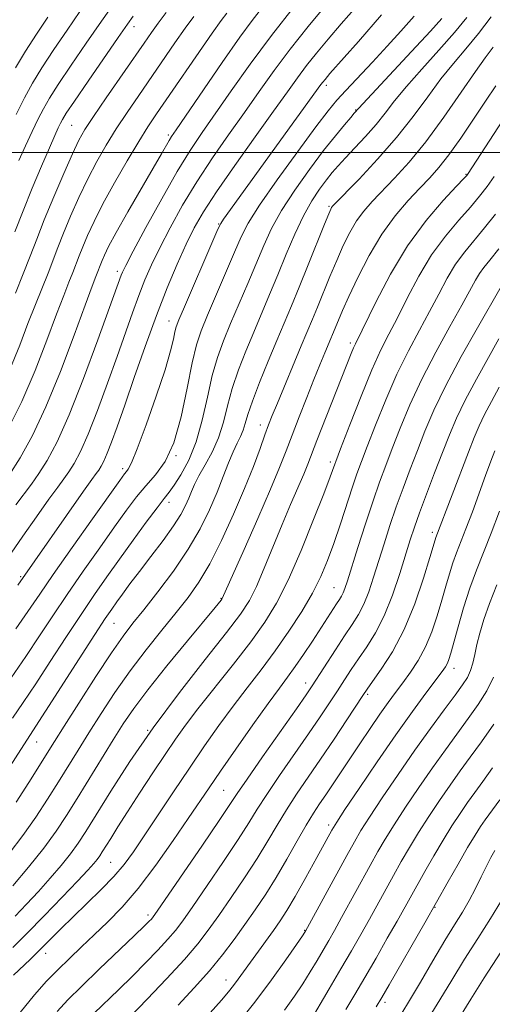
# Model space of a CAD drawing. Extents: x 2082300 to 2085200, y 287300 to 290200.
# Drawn here: x 2083716 to 2083813, y 288324 to 288527 of the extents above; entities that cross this region are included whole.
import ezdxf

# ---------------------------------------------------------------- set-up
doc = ezdxf.new("R2010")
doc.units = 0
doc.header["$MEASUREMENT"] = 0
for name, color, linetype, lineweight in [('CONTOUR INDEX', 41, 'Continuous', 13), ('CONTOUR INTERMEDIATE', 44, 'Continuous', 0), ('GRID LINE', 7, 'Continuous', 0), ('SPOT ELEVATION DTM', 2, 'Continuous', 13)]:
    doc.layers.add(name, color=color, linetype=linetype, lineweight=lineweight)

msp = doc.modelspace()

# ---------------------------------------------------------------- linework, layer by layer
at = {"layer": 'CONTOUR INDEX', "flags": 128}
for points, elevation in [([(2083778.789, 288530.506), (2083775.069, 288525.986), (2083771.386, 288521.336), (2083768.076, 288516.916), (2083765.008, 288512.63), (2083761.932, 288508.268), (2083758.67, 288503.671), (2083755.336, 288498.881), (2083752.115, 288493.99), (2083749.17, 288489.117), (2083746.589, 288484.488), (2083744.44, 288480.354), (2083742.748, 288476.86), (2083741.368, 288473.718), (2083740.112, 288470.535), (2083738.809, 288466.959), (2083735.654, 288457.955), (2083733.678, 288452.405), (2083731.608, 288446.795), (2083729.684, 288441.911), (2083728.091, 288438.339), (2083726.792, 288435.88), (2083725.693, 288434.135), (2083724.663, 288432.678), (2083723.402, 288430.979), (2083721.572, 288428.477), (2083719.001, 288424.867), (2083716.189, 288420.844), (2083713.803, 288417.354)], 990), ([(2083807.821, 288527.891), (2083805.271, 288524.796), (2083802.043, 288521.131), (2083798.544, 288517.241), (2083795.368, 288513.624), (2083792.94, 288510.644), (2083790.998, 288508.126), (2083789.107, 288505.759), (2083786.96, 288503.321), (2083784.745, 288500.955), (2083782.779, 288498.892), (2083781.277, 288497.272), (2083780.063, 288495.866), (2083778.862, 288494.357), (2083777.455, 288492.46), (2083775.857, 288490.028), (2083774.137, 288486.948), (2083772.363, 288483.184), (2083770.58, 288479.007), (2083768.83, 288474.764), (2083767.142, 288470.722), (2083763.86, 288462.974), (2083762.23, 288459.054), (2083760.71, 288455.142), (2083759.434, 288451.342), (2083758.466, 288447.742), (2083757.612, 288444.353), (2083756.608, 288441.169), (2083755.284, 288438.202), (2083753.838, 288435.544), (2083752.557, 288433.305), (2083751.651, 288431.54), (2083751.014, 288430.082), (2083750.461, 288428.706), (2083749.799, 288427.193), (2083748.818, 288425.343), (2083747.299, 288422.961), (2083745.133, 288419.96), (2083742.638, 288416.68), (2083740.244, 288413.57), (2083738.29, 288410.986), (2083736.765, 288408.92), (2083735.572, 288407.273), (2083734.541, 288405.823), (2083733.215, 288403.866), (2083731.065, 288400.579), (2083727.801, 288395.517), (2083720.884, 288384.754), (2083715.762, 288376.859), (2083713.545, 288373.366)], 1000), ([(2083745.764, 288528.866), (2083744.152, 288526.714), (2083742.758, 288524.778), (2083741.226, 288522.591), (2083733.401, 288511.291), (2083730.789, 288507.473), (2083729.025, 288504.787), (2083727.753, 288502.544), (2083726.42, 288499.738), (2083724.624, 288495.668), (2083722.573, 288490.862), (2083720.629, 288486.155), (2083719.049, 288482.159), (2083717.684, 288478.603), (2083716.284, 288474.992), (2083714.672, 288470.978)], 980), ([(2083813.489, 288495.084), (2083812.017, 288493), (2083810.491, 288490.993), (2083808.615, 288488.757), (2083806.19, 288486.031), (2083803.411, 288482.743), (2083800.571, 288478.868), (2083797.92, 288474.471), (2083795.548, 288469.98), (2083793.503, 288465.916), (2083791.774, 288462.565), (2083790.123, 288459.276), (2083788.256, 288455.165), (2083786.001, 288449.712), (2083783.693, 288443.854), (2083781.79, 288438.889), (2083779.614, 288433.066), (2083778.305, 288429.621), (2083776.216, 288424.262), (2083773.623, 288417.866), (2083770.979, 288411.792), (2083768.589, 288407.03), (2083766.166, 288403.083), (2083763.275, 288399.085), (2083759.663, 288394.434), (2083752.35, 288385.215), (2083749.756, 288381.829), (2083747.675, 288378.937), (2083745.556, 288375.825), (2083743.01, 288371.997), (2083740.28, 288367.84), (2083737.766, 288363.961), (2083735.786, 288360.848), (2083734.328, 288358.509), (2083732.591, 288355.69), (2083732.055, 288354.873), (2083731.531, 288354.156), (2083730.822, 288353.287), (2083729.598, 288351.915), (2083727.495, 288349.666), (2083724.325, 288346.347), (2083720.61, 288342.511), (2083717.05, 288338.893), (2083714.15, 288336.008)], 1010), ([(2083814.551, 288451.626), (2083812.923, 288448.662), (2083811.484, 288445.959), (2083810.364, 288443.627), (2083809.358, 288441.225), (2083808.173, 288438.176), (2083801.451, 288420.594), (2083801.299, 288420.109), (2083800.193, 288416.418), (2083798.883, 288412.184), (2083797.079, 288406.922), (2083794.896, 288401.59), (2083792.491, 288397), (2083790.196, 288393.387), (2083788.383, 288390.837), (2083787.26, 288389.279), (2083786.38, 288387.992), (2083783.067, 288382.961), (2083780.436, 288378.994), (2083777.652, 288374.851), (2083772.72, 288367.617), (2083770.617, 288364.391), (2083768.699, 288361.236), (2083766.764, 288357.963), (2083764.568, 288354.369), (2083761.969, 288350.361), (2083759.215, 288346.283), (2083756.654, 288342.588), (2083754.484, 288339.55), (2083752.298, 288336.73), (2083749.538, 288333.513), (2083745.874, 288329.518), (2083741.885, 288325.305), (2083738.374, 288321.67)], 1020), ([(2083813.402, 288382.073), (2083810.85, 288378.446), (2083808.564, 288375.281), (2083806.468, 288372.405), (2083804.384, 288369.497), (2083802.187, 288366.324), (2083799.97, 288362.999), (2083797.875, 288359.723), (2083796.007, 288356.644), (2083794.312, 288353.709), (2083792.695, 288350.813), (2083787.725, 288341.804), (2083785.955, 288338.657), (2083784.033, 288335.295), (2083781.867, 288331.559), (2083779.448, 288327.432), (2083775.234, 288320.309)], 1030), ([(2083814.87, 288335.026), (2083811.434, 288329.735), (2083808.656, 288325.303), (2083806.346, 288321.576)], 1040)]:
    msp.add_lwpolyline(points, dxfattribs=dict(at, elevation=elevation))
at = {"layer": 'CONTOUR INTERMEDIATE', "flags": 128}
for points, elevation in [([(2083765.453, 288529.737), (2083763.518, 288527.263), (2083761.017, 288523.792), (2083757.367, 288518.562), (2083747.818, 288504.717), (2083746.859, 288503.301), (2083746.366, 288502.501), (2083744.795, 288499.724), (2083743.122, 288496.807), (2083737.885, 288487.764), (2083735.468, 288483.519), (2083733.895, 288480.621), (2083733.023, 288478.857), (2083732.551, 288477.759), (2083731.239, 288474.405), (2083730.479, 288472.409), (2083729.053, 288468.546), (2083726.777, 288462.331), (2083723.944, 288454.841), (2083720.965, 288447.546), (2083718.182, 288441.616), (2083715.652, 288437.018), (2083713.364, 288433.418)], 986), ([(2083772.269, 288530.179), (2083767.539, 288524.161), (2083763.118, 288518.212), (2083759.2, 288512.708), (2083753.2, 288504.113), (2083750.749, 288500.445), (2083748.063, 288496.067), (2083744.859, 288490.448), (2083741.608, 288484.534), (2083738.972, 288479.639), (2083737.43, 288476.725), (2083736.736, 288475.342), (2083736.46, 288474.689), (2083734.086, 288468.06), (2083731.671, 288461.377), (2083728.694, 288453.368), (2083725.736, 288445.872), (2083723.258, 288440.317), (2083721.237, 288436.491), (2083719.529, 288433.777), (2083717.985, 288431.596), (2083714.733, 288427.285)], 988), ([(2083785.06, 288530.158), (2083781.937, 288526.583), (2083779.194, 288523.393), (2083776.819, 288520.539), (2083774.76, 288517.947), (2083772.895, 288515.452), (2083770.798, 288512.531), (2083767.971, 288508.567), (2083764.14, 288503.228), (2083759.924, 288497.316), (2083756.166, 288491.913), (2083753.481, 288487.787), (2083751.571, 288484.443), (2083749.909, 288481.07), (2083748.066, 288476.994), (2083745.999, 288472.093), (2083743.763, 288466.38), (2083741.435, 288459.993), (2083739.189, 288453.564), (2083737.223, 288447.849), (2083735.685, 288443.434), (2083734.521, 288440.223), (2083733.632, 288437.949), (2083732.924, 288436.362), (2083732.346, 288435.269), (2083731.858, 288434.493), (2083731.352, 288433.778), (2083730.457, 288432.543), (2083728.733, 288430.132), (2083715.148, 288410.778)], 992), ([(2083735.082, 288530.91), (2083732.41, 288527.103), (2083729.286, 288522.604), (2083726.143, 288518.018), (2083723.487, 288514.058), (2083721.672, 288511.212), (2083720.437, 288509.054), (2083719.369, 288506.933), (2083718.14, 288504.347), (2083716.777, 288501.397), (2083715.394, 288498.331)], 976), ([(2083758.297, 288528.792), (2083757.14, 288527.244), (2083755.3, 288524.626), (2083743.803, 288507.959), (2083742.019, 288505.276), (2083740.134, 288502.266), (2083737.749, 288498.284), (2083735.136, 288493.764), (2083732.735, 288489.409), (2083730.889, 288485.78), (2083729.55, 288482.877), (2083728.577, 288480.557), (2083727.828, 288478.665), (2083726.519, 288475.27), (2083725.717, 288473.263), (2083724.641, 288470.535), (2083723.155, 288466.627), (2083721.162, 288461.28), (2083718.735, 288455.039), (2083715.988, 288448.649), (2083713.048, 288442.751)], 984), ([(2083751.465, 288528.069), (2083749.726, 288525.67), (2083747.601, 288522.64), (2083740.108, 288511.804), (2083737.71, 288508.283), (2083735.462, 288504.869), (2083733.387, 288501.535), (2083731.445, 288498.154), (2083729.578, 288494.573), (2083727.756, 288490.724), (2083726.062, 288486.869), (2083724.603, 288483.356), (2083723.438, 288480.412), (2083721.401, 288475.131), (2083718.804, 288468.661), (2083717.257, 288464.709), (2083715.547, 288460.23), (2083713.526, 288455.237)], 982), ([(2083796.962, 288528.148), (2083794.248, 288525.058), (2083791.4, 288521.939), (2083788.343, 288518.666), (2083782.858, 288512.836), (2083780.997, 288510.792), (2083779.197, 288508.607), (2083776.67, 288505.288), (2083772.936, 288500.23), (2083768.726, 288494.401), (2083765.077, 288489.159), (2083762.728, 288485.451), (2083761.24, 288482.582), (2083759.879, 288479.442), (2083754.316, 288466.422), (2083753.005, 288463.253), (2083752.032, 288460.354), (2083751.142, 288456.636), (2083750.113, 288451.395), (2083748.864, 288445.476), (2083747.346, 288440.113), (2083745.545, 288436.227), (2083743.579, 288433.489), (2083741.599, 288431.258), (2083739.684, 288428.952), (2083737.625, 288426.221), (2083735.139, 288422.774), (2083732.057, 288418.454), (2083728.66, 288413.639), (2083725.341, 288408.841), (2083722.382, 288404.44), (2083719.629, 288400.275), (2083716.815, 288396.051), (2083713.779, 288391.598)], 996), ([(2083802.701, 288527.689), (2083800.316, 288525.039), (2083796.436, 288520.84), (2083784.61, 288508.101), (2083783.869, 288507.253), (2083782.573, 288505.745), (2083780.702, 288503.484), (2083778.264, 288500.399), (2083775.343, 288496.516), (2083772.31, 288492.236), (2083769.607, 288488.053), (2083767.545, 288484.318), (2083765.91, 288480.795), (2083762.62, 288472.992), (2083759.088, 288464.698), (2083757.617, 288461.153), (2083756.371, 288457.748), (2083755.288, 288453.989), (2083754.29, 288449.556), (2083753.242, 288444.82), (2083751.99, 288440.322), (2083750.455, 288436.518), (2083748.843, 288433.52), (2083747.434, 288431.353), (2083746.382, 288429.917), (2083745.353, 288428.616), (2083743.89, 288426.728), (2083741.676, 288423.748), (2083738.966, 288420.026), (2083736.156, 288416.13), (2083733.537, 288412.466), (2083730.967, 288408.794), (2083728.203, 288404.71), (2083725.092, 288399.979), (2083721.865, 288395.016), (2083718.85, 288390.402), (2083716.283, 288386.56), (2083714.055, 288383.271)], 998), ([(2083738.949, 288528.147), (2083737.765, 288526.481), (2083735.873, 288523.757), (2083729.666, 288514.751), (2083726.855, 288510.636), (2083725.171, 288508.123), (2083724.362, 288506.827), (2083723.95, 288506.038), (2083723.505, 288505.095), (2083722.809, 288503.546), (2083721.692, 288500.99), (2083720.063, 288497.2), (2083718.142, 288492.641), (2083716.228, 288487.956), (2083714.532, 288483.611)], 978), ([(2083721.36, 288527.924), (2083719.024, 288524.451), (2083716.751, 288520.903), (2083714.701, 288517.45)], 972), ([(2083790.261, 288528.419), (2083785.473, 288522.914), (2083779.6, 288516.28), (2083778.569, 288515.092), (2083778.135, 288514.558), (2083777.74, 288514.026), (2083757.595, 288486.225), (2083757.036, 288485.388), (2083756.461, 288484.219), (2083755.404, 288481.782), (2083749.544, 288468.146), (2083748.415, 288465.49), (2083747.872, 288464.062), (2083747.6, 288463.002), (2083747.293, 288461.512), (2083746.691, 288459.059), (2083745.542, 288455.176), (2083743.724, 288449.713), (2083741.635, 288443.793), (2083739.802, 288438.856), (2083738.62, 288435.965), (2083737.968, 288434.683), (2083737.592, 288434.193), (2083737.184, 288433.684), (2083736.22, 288432.358), (2083730.578, 288424.442), (2083726.353, 288418.484), (2083722.479, 288412.973), (2083719.673, 288408.902), (2083714.78, 288401.7)], 994), ([(2083727.978, 288529.092), (2083725.323, 288525.264), (2083722.583, 288521.235), (2083720.119, 288517.481), (2083718.172, 288514.301), (2083716.512, 288511.28), (2083714.788, 288507.828)], 974), ([(2083812.866, 288528.015), (2083810.226, 288524.553), (2083807.65, 288521.422), (2083805.094, 288518.405), (2083802.494, 288515.185), (2083799.769, 288511.516), (2083796.769, 288507.442), (2083793.325, 288503.078), (2083789.416, 288498.613), (2083785.598, 288494.541), (2083780.134, 288488.913), (2083779.918, 288488.645), (2083779.752, 288488.331), (2083779.349, 288487.384), (2083778.466, 288485.208), (2083775.095, 288476.829), (2083773.234, 288472.247), (2083771.642, 288468.399), (2083768.632, 288461.25), (2083766.842, 288456.955), (2083765.049, 288452.535), (2083763.58, 288448.695), (2083762.659, 288445.953), (2083762.115, 288444.094), (2083761.674, 288442.717), (2083761.113, 288441.45), (2083760.408, 288440.043), (2083759.582, 288438.272), (2083758.648, 288435.965), (2083757.568, 288433.152), (2083756.29, 288429.915), (2083754.748, 288426.321), (2083752.81, 288422.393), (2083750.329, 288418.144), (2083747.269, 288413.661), (2083744.036, 288409.344), (2083741.145, 288405.668), (2083738.92, 288402.87), (2083736.919, 288400.222), (2083734.508, 288396.755), (2083731.285, 288391.868), (2083727.778, 288386.431), (2083724.751, 288381.681), (2083722.722, 288378.473), (2083717.412, 288369.995), (2083714.847, 288365.979)], 1002), ([(2083813.257, 288521.713), (2083811.644, 288519.569), (2083809.62, 288516.745), (2083806.665, 288512.457), (2083803.077, 288507.307), (2083799.357, 288502.248), (2083795.93, 288498.045), (2083792.919, 288494.707), (2083788.297, 288489.89), (2083786.589, 288487.937), (2083785.103, 288485.9), (2083783.71, 288483.536), (2083782.35, 288480.815), (2083780.98, 288477.76), (2083779.578, 288474.441), (2083777.001, 288468.134), (2083775.963, 288465.626), (2083773.659, 288460.141), (2083768.744, 288448.3), (2083767.695, 288445.734), (2083766.936, 288443.798), (2083766.175, 288441.736), (2083765.156, 288438.916), (2083763.775, 288435.223), (2083761.96, 288430.668), (2083759.701, 288425.38), (2083757.212, 288419.956), (2083754.764, 288415.111), (2083752.534, 288411.335), (2083750.326, 288408.211), (2083747.847, 288405.094), (2083744.898, 288401.48), (2083741.644, 288397.408), (2083738.342, 288393.056), (2083735.213, 288388.608), (2083732.35, 288384.274), (2083729.807, 288380.269), (2083727.6, 288376.729), (2083723.533, 288370.148), (2083721.311, 288366.607), (2083718.869, 288362.883), (2083716.2, 288359.101), (2083713.342, 288355.406)], 1004), ([(2083813.818, 288513.774), (2083811.718, 288510.589), (2083809.238, 288506.859), (2083806.599, 288502.983), (2083804.135, 288499.538), (2083802.074, 288496.92), (2083800.193, 288494.803), (2083798.162, 288492.678), (2083795.74, 288490.112), (2083793.045, 288486.961), (2083790.287, 288483.155), (2083787.668, 288478.742), (2083785.351, 288474.246), (2083783.494, 288470.311), (2083782.197, 288467.42), (2083781.344, 288465.425), (2083778.524, 288458.648), (2083777.533, 288456.238), (2083776.284, 288453.16), (2083774.789, 288449.43), (2083773.213, 288445.444), (2083771.759, 288441.693), (2083770.527, 288438.436), (2083769.193, 288435.013), (2083767.335, 288430.532), (2083764.715, 288424.507), (2083761.86, 288418.069), (2083757.36, 288407.979), (2083757.274, 288407.847), (2083757.137, 288407.666), (2083755.892, 288406.15), (2083750.211, 288399.291), (2083745.939, 288394.077), (2083741.982, 288389.125), (2083739.085, 288385.279), (2083736.914, 288382.108), (2083734.863, 288378.857), (2083727.424, 288366.753), (2083725.229, 288363.242), (2083723.046, 288359.969), (2083720.494, 288356.498), (2083717.358, 288352.577), (2083714.1, 288348.684)], 1006), ([(2083816.187, 288508.071), (2083807.976, 288495.48), (2083807.83, 288495.302), (2083807.231, 288494.656), (2083805.71, 288493.056), (2083802.976, 288490.13), (2083799.422, 288485.968), (2083795.613, 288480.773), (2083792.061, 288474.882), (2083789.057, 288469.162), (2083784.877, 288460.564), (2083784.48, 288459.682), (2083784.003, 288458.515), (2083776.912, 288440.563), (2083775.031, 288435.733), (2083774.177, 288433.67), (2083771.453, 288427.389), (2083769.71, 288423.266), (2083766.035, 288414.273), (2083764.4, 288410.456), (2083762.961, 288407.565), (2083761.153, 288404.777), (2083758.269, 288400.994), (2083753.86, 288395.435), (2083748.516, 288388.609), (2083743.087, 288381.342), (2083738.294, 288374.395), (2083734.344, 288368.26), (2083729.193, 288359.93), (2083727.586, 288357.479), (2083726.012, 288355.327), (2083724.09, 288352.932), (2083721.849, 288350.3), (2083719.421, 288347.573), (2083716.946, 288344.898), (2083714.594, 288342.435)], 1008), ([(2083813.737, 288487.308), (2083811.519, 288484.457), (2083807.401, 288479.519), (2083805.528, 288476.963), (2083803.779, 288474.059), (2083802.039, 288470.798), (2083800.167, 288467.219), (2083798.062, 288463.337), (2083795.783, 288459.058), (2083793.425, 288454.262), (2083791.103, 288448.969), (2083788.992, 288443.761), (2083787.281, 288439.361), (2083786.08, 288436.225), (2083785.166, 288433.743), (2083784.239, 288431.035), (2083781.737, 288423.379), (2083780.386, 288419.354), (2083779.105, 288415.812), (2083777.719, 288412.53), (2083775.991, 288409.121), (2083773.753, 288405.307), (2083771.12, 288401.24), (2083768.28, 288397.177), (2083765.391, 288393.309), (2083762.492, 288389.557), (2083759.592, 288385.774), (2083756.686, 288381.822), (2083753.706, 288377.601), (2083750.571, 288373.018), (2083747.266, 288368.087), (2083741.241, 288359.002), (2083739.039, 288355.744), (2083737.111, 288353.129), (2083734.993, 288350.652), (2083732.356, 288347.929), (2083729.426, 288345.07), (2083726.563, 288342.307), (2083724.043, 288339.821), (2083719.724, 288335.5), (2083717.691, 288333.531), (2083714.262, 288330.273)], 1012), ([(2083814.423, 288480.158), (2083812.618, 288477.832), (2083811.39, 288476.294), (2083810.486, 288475.059), (2083809.638, 288473.648), (2083806.832, 288468.523), (2083804.349, 288464.106), (2083801.428, 288458.805), (2083798.548, 288453.238), (2083796.097, 288447.941), (2083794.093, 288443.132), (2083792.46, 288438.95), (2083791.104, 288435.407), (2083789.849, 288432.006), (2083788.499, 288428.123), (2083786.938, 288423.393), (2083785.362, 288418.485), (2083783.188, 288411.604), (2083782.68, 288410.053), (2083782.336, 288409.167), (2083781.99, 288408.493), (2083781.552, 288407.796), (2083780.951, 288406.892), (2083775.957, 288399.193), (2083774.148, 288396.463), (2083772.417, 288393.937), (2083770.862, 288391.79), (2083769.148, 288389.491), (2083766.834, 288386.333), (2083763.667, 288381.894), (2083760.153, 288376.895), (2083756.986, 288372.339), (2083754.632, 288368.907), (2083750.345, 288362.568), (2083747.25, 288358.053), (2083743.642, 288352.972), (2083739.995, 288348.175), (2083736.684, 288344.312), (2083733.701, 288341.238), (2083730.939, 288338.605), (2083728.312, 288336.124), (2083725.802, 288333.724), (2083723.41, 288331.388), (2083721.089, 288329.026), (2083718.591, 288326.24), (2083715.621, 288322.558)], 1014), ([(2083814.922, 288472.37), (2083810.032, 288463.843), (2083806.694, 288457.897), (2083803.501, 288451.92), (2083801.041, 288446.825), (2083799.187, 288442.492), (2083797.639, 288438.539), (2083796.148, 288434.651), (2083794.689, 288430.768), (2083793.291, 288426.893), (2083791.98, 288423.043), (2083790.762, 288419.285), (2083788.594, 288412.367), (2083787.591, 288409.374), (2083786.572, 288406.805), (2083785.475, 288404.664), (2083784.197, 288402.626), (2083782.625, 288400.282), (2083780.725, 288397.39), (2083775.94, 288389.966), (2083774.696, 288388.129), (2083772.669, 288385.23), (2083765.697, 288375.333), (2083762.482, 288370.739), (2083760.448, 288367.772), (2083756.715, 288362.19), (2083753.258, 288357.107), (2083743.914, 288343.487), (2083743.065, 288342.284), (2083742.722, 288341.856), (2083742.298, 288341.407), (2083741.301, 288340.422), (2083739.26, 288338.459), (2083731.977, 288331.51), (2083728.282, 288327.956), (2083725.494, 288325.196), (2083723.286, 288322.803)], 1016), ([(2083814.451, 288461.595), (2083809.809, 288453.279), (2083807.493, 288448.94), (2083805.699, 288445.218), (2083804.246, 288441.79), (2083802.818, 288438.128), (2083801.192, 288433.895), (2083799.529, 288429.529), (2083798.083, 288425.662), (2083797.023, 288422.692), (2083796.161, 288420.085), (2083793.999, 288413.131), (2083792.501, 288408.694), (2083790.809, 288404.443), (2083789.005, 288400.905), (2083787.199, 288398.015), (2083785.504, 288395.56), (2083783.993, 288393.335), (2083782.576, 288391.178), (2083781.124, 288388.94), (2083779.503, 288386.464), (2083777.566, 288383.561), (2083775.161, 288380.041), (2083769.208, 288371.475), (2083766.549, 288367.565), (2083764.573, 288364.504), (2083762.821, 288361.692), (2083760.641, 288358.279), (2083757.613, 288353.734), (2083754.242, 288348.781), (2083751.265, 288344.462), (2083749.199, 288341.518), (2083747.682, 288339.507), (2083746.13, 288337.684), (2083744.086, 288335.462), (2083741.593, 288332.864), (2083738.817, 288330.064), (2083735.944, 288327.248), (2083730.936, 288322.42)], 1018), ([(2083813.625, 288438.472), (2083812.803, 288436.294), (2083811.729, 288433.396), (2083808.984, 288425.889), (2083807.661, 288422.362), (2083805.71, 288417.42), (2083804.956, 288415.362), (2083804.24, 288413.098), (2083803.499, 288410.537), (2083802.675, 288407.646), (2083801.717, 288404.443), (2083800.594, 288401.14), (2083799.286, 288397.998), (2083797.791, 288395.22), (2083796.199, 288392.785), (2083794.623, 288390.618), (2083793.129, 288388.609), (2083791.604, 288386.528), (2083789.889, 288384.115), (2083787.885, 288381.205), (2083785.735, 288378.022), (2083778.713, 288367.488), (2083777.453, 288365.629), (2083776.179, 288363.678), (2083774.684, 288361.217), (2083772.825, 288357.968), (2083770.706, 288354.234), (2083768.495, 288350.458), (2083766.324, 288346.988), (2083764.187, 288343.785), (2083762.043, 288340.714), (2083759.834, 288337.649), (2083757.437, 288334.498), (2083754.71, 288331.182), (2083751.587, 288327.666), (2083748.289, 288324.113)], 1022), ([(2083814.603, 288425.983), (2083812.878, 288421.457), (2083809.823, 288413.848), (2083808.461, 288410.13), (2083807.181, 288406.087), (2083806.05, 288402.14), (2083804.556, 288396.71), (2083804.157, 288395.423), (2083803.835, 288394.623), (2083803.442, 288393.918), (2083802.737, 288392.908), (2083799.397, 288388.445), (2083796.603, 288384.644), (2083793.179, 288379.844), (2083789.323, 288374.265), (2083785.605, 288368.78), (2083782.688, 288364.43), (2083780.992, 288361.863), (2083779.958, 288360.169), (2083778.786, 288358.048), (2083776.895, 288354.582), (2083774.589, 288350.395), (2083772.392, 288346.494), (2083770.689, 288343.623), (2083769.302, 288341.481), (2083767.917, 288339.503), (2083760.661, 288329.429), (2083759.697, 288328.135), (2083758.662, 288326.842), (2083757.185, 288325.124), (2083754.841, 288322.49)], 1024), ([(2083814.068, 288410.801), (2083812.514, 288406.95), (2083811.342, 288403.644), (2083810.517, 288400.872), (2083809.934, 288398.513), (2083809.488, 288396.461), (2083809.078, 288394.674), (2083808.608, 288393.125), (2083807.96, 288391.727), (2083806.959, 288390.153), (2083805.41, 288388.015), (2083803.178, 288385.013), (2083800.364, 288381.19), (2083797.127, 288376.678), (2083793.675, 288371.701), (2083790.401, 288366.863), (2083787.751, 288362.861), (2083785.983, 288360.098), (2083784.633, 288357.814), (2083783.052, 288354.955), (2083774.533, 288339.326), (2083774.412, 288339.136), (2083773.922, 288338.412), (2083772.699, 288336.634), (2083770.496, 288333.464), (2083767.514, 288329.29), (2083764.068, 288324.681), (2083760.463, 288320.148)], 1026), ([(2083813.367, 288391.785), (2083811.961, 288388.964), (2083810.185, 288386.141), (2083808.13, 288383.231), (2083803.416, 288376.798), (2083800.756, 288373.087), (2083797.931, 288369.013), (2083795.186, 288364.931), (2083792.813, 288361.292), (2083790.995, 288358.371), (2083789.473, 288355.761), (2083787.874, 288352.884), (2083781.998, 288342.157), (2083780.531, 288339.513), (2083779.339, 288337.41), (2083778.2, 288335.443), (2083776.93, 288333.284), (2083775.511, 288330.933), (2083773.966, 288328.472), (2083772.274, 288325.923), (2083770.234, 288323.083)], 1028), ([(2083813.14, 288373.039), (2083811.13, 288370.232), (2083809.504, 288367.99), (2083808.012, 288365.907), (2083806.444, 288363.635), (2083804.754, 288361.067), (2083802.937, 288358.154), (2083801.019, 288354.917), (2083799.152, 288351.656), (2083793.452, 288341.452), (2083791.426, 288337.881), (2083789.099, 288333.808), (2083786.788, 288329.797), (2083784.738, 288326.281), (2083782.886, 288323.19)], 1032), ([(2083814.632, 288366.477), (2083811.64, 288362.316), (2083810.7, 288360.947), (2083809.538, 288359.135), (2083807.999, 288356.585), (2083806.032, 288353.189), (2083803.992, 288349.603), (2083799.179, 288341.1), (2083791.849, 288328.269), (2083790.335, 288325.652), (2083789.137, 288323.727)], 1034), ([(2083813.604, 288356), (2083812.835, 288354.586), (2083811.906, 288352.775), (2083810.823, 288350.569), (2083809.614, 288348.135), (2083808.315, 288345.68), (2083806.924, 288343.305), (2083805.31, 288340.69), (2083803.304, 288337.408), (2083800.842, 288333.244), (2083798.265, 288328.838), (2083796.016, 288325.042), (2083794.397, 288322.452)], 1036), ([(2083815.012, 288345.658), (2083812.728, 288341.976), (2083810.098, 288337.877), (2083807.369, 288333.571), (2083804.749, 288329.273), (2083802.306, 288325.207), (2083800.072, 288321.598)], 1038)]:
    msp.add_lwpolyline(points, dxfattribs=dict(at, elevation=elevation))
at = {"layer": 'GRID LINE', "flags": 128}
msp.add_lwpolyline([(2085000, 288500), (2082500, 288500)], dxfattribs=at)
at = {"layer": 'SPOT ELEVATION DTM'}
for p in [(2083739.12, 288525.96, 978.6), (2083778.81, 288513.88, 994.4), (2083784.89, 288508.79, 997.9), (2083726.24, 288505.59, 979), (2083746.2, 288503.63, 985.7), (2083807.7, 288495.5, 1007.9), (2083779.4, 288488.92, 1001.8), (2083756.63, 288485.27, 993.9), (2083735.73, 288475.52, 987.6), (2083746.36, 288465.23, 993.3), (2083783.78, 288460.73, 1007.6), (2083765.22, 288443.8, 1003.4), (2083747.82, 288437.43, 996), (2083779.65, 288436.18, 1009.6), (2083736.79, 288434.78, 993.6), (2083746.38, 288427.86, 998.6), (2083800.75, 288421.64, 1019.6), (2083715.75, 288412.49, 991.8), (2083780.43, 288410.23, 1013.1), (2083757.08, 288408, 1005.9), (2083735, 288402.86, 1000.9), (2083805.2, 288393.61, 1024.6), (2083774.57, 288390.53, 1015.4), (2083787.39, 288388.19, 1020.3), (2083741.94, 288380.76, 1008), (2083719.08, 288378.4, 1000.8), (2083757.67, 288368.4, 1015), (2083779.36, 288361.29, 1023.6), (2083734.29, 288353.57, 1011), (2083742.04, 288342.69, 1015.6), (2083801.28, 288344.26, 1034.1), (2083774.35, 288339.52, 1025.9), (2083720.9, 288334.76, 1012.6), (2083758.13, 288329.29, 1023.3), (2083790.98, 288324.67, 1034.4)]:
    msp.add_point(p, dxfattribs=at)

doc.saveas('drawing.dxf')
